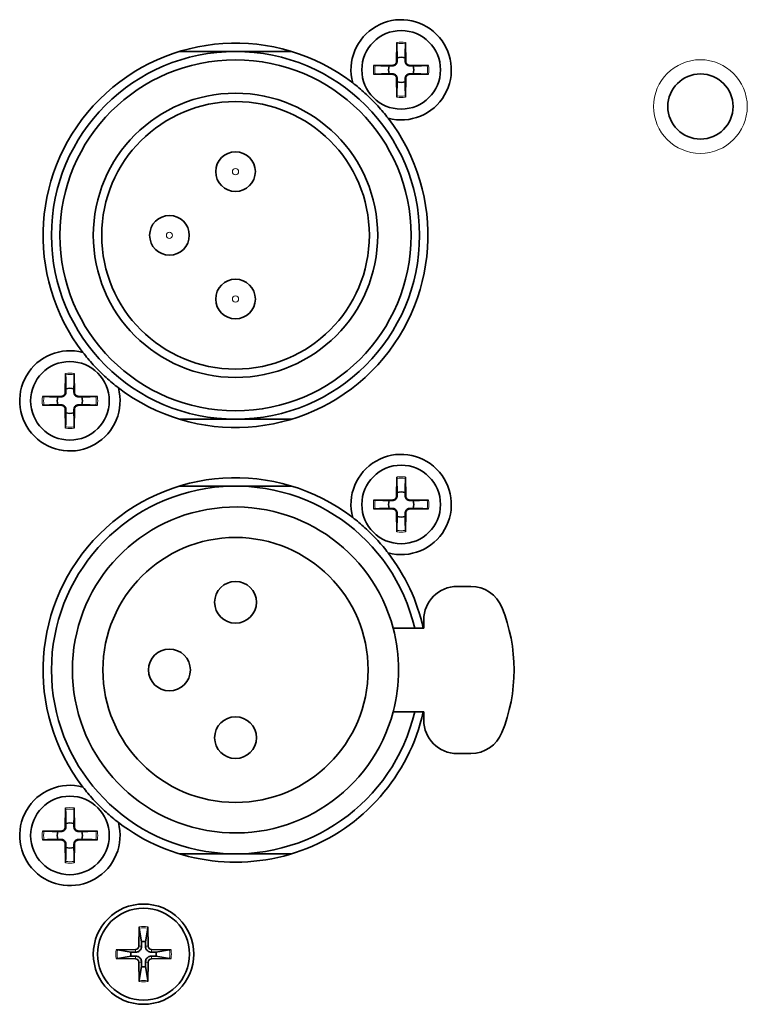
# Model space of a CAD drawing. Units: millimetres. Extents: x 0 to 4200, y 0 to 2970.
# Drawn here: x 3399 to 3443, y 1525 to 1584 of the extents above; entities that cross this region are included whole.
import ezdxf

# ---------------------------------------------------------------- set-up
doc = ezdxf.new("R2010")
doc.units = ezdxf.units.MM
doc.header["$LTSCALE"] = 10
doc.layers.add('Visibile (ISO)', color=7, linetype='Continuous', lineweight=35)
doc.layers.add('Visibile sottile (ISO)', color=7, linetype='Continuous', lineweight=18)

msp = doc.modelspace()

# ---------------------------------------------------------------- linework, layer by layer
at = {"layer": 'Visibile (ISO)'}
for p, q in [((3421.895, 1582.961), (3421.872, 1581.805)), ((3422.402, 1582.961), (3422.425, 1581.805)), ((3408.895, 1582.418), (3412.248, 1582.418)), ((3412.248, 1582.418), (3415.602, 1582.418)), ((3420.505, 1581.571), (3421.662, 1581.594)), ((3423.792, 1581.571), (3422.635, 1581.594)), ((3420.505, 1581.064), (3421.662, 1581.041)), ((3423.792, 1581.064), (3422.635, 1581.041)), ((3421.895, 1579.674), (3421.872, 1580.831)), ((3422.402, 1579.674), (3422.425, 1580.831)), ((3402.095, 1563.161), (3402.072, 1562.005)), ((3402.602, 1563.161), (3402.625, 1562.005)), ((3400.705, 1561.771), (3401.862, 1561.794)), ((3403.992, 1561.771), (3402.835, 1561.794)), ((3400.705, 1561.264), (3401.862, 1561.241)), ((3402.095, 1559.874), (3402.072, 1561.031)), ((3402.602, 1559.874), (3402.625, 1561.031)), ((3403.992, 1561.264), (3402.835, 1561.241)), ((3412.248, 1560.418), (3408.894, 1560.418)), ((3415.603, 1560.418), (3412.248, 1560.418)), ((3421.895, 1556.961), (3421.872, 1555.805)), ((3422.402, 1556.961), (3422.425, 1555.805)), ((3408.894, 1556.418), (3412.248, 1556.418)), ((3412.248, 1556.418), (3415.603, 1556.418)), ((3420.505, 1555.571), (3421.662, 1555.594)), ((3423.792, 1555.571), (3422.635, 1555.594)), ((3420.505, 1555.064), (3421.662, 1555.041)), ((3423.792, 1555.064), (3422.635, 1555.041)), ((3421.895, 1553.674), (3421.872, 1554.831)), ((3422.402, 1553.674), (3422.425, 1554.831)), ((3425.498, 1550.418), (3426.315, 1550.418)), ((3421.672, 1547.918), (3423.498, 1547.918)), ((3423.498, 1547.918), (3423.498, 1548.418)), ((3423.498, 1542.918), (3421.672, 1542.918)), ((3423.498, 1542.418), (3423.498, 1542.918)), ((3426.315, 1540.418), (3425.498, 1540.418)), ((3402.095, 1537.161), (3402.072, 1536.005)), ((3402.602, 1537.161), (3402.625, 1536.005)), ((3400.705, 1535.771), (3401.862, 1535.794)), ((3403.992, 1535.771), (3402.835, 1535.794)), ((3400.705, 1535.264), (3401.862, 1535.241)), ((3402.095, 1533.874), (3402.072, 1535.031)), ((3402.602, 1533.874), (3402.625, 1535.031)), ((3403.992, 1535.264), (3402.835, 1535.241)), ((3412.248, 1534.418), (3408.895, 1534.418)), ((3415.602, 1534.418), (3412.248, 1534.418)), ((3406.495, 1530.061), (3406.472, 1528.905)), ((3406.498, 1529.969), (3406.626, 1529.16)), ((3406.871, 1529.16), (3406.999, 1529.969)), ((3407.002, 1530.061), (3407.025, 1528.905)), ((3405.105, 1528.671), (3406.262, 1528.694)), ((3406.006, 1528.54), (3405.197, 1528.668)), ((3408.392, 1528.671), (3407.235, 1528.694)), ((3408.3, 1528.668), (3407.491, 1528.54)), ((3405.105, 1528.164), (3406.262, 1528.141)), ((3405.197, 1528.167), (3406.006, 1528.295)), ((3406.495, 1526.774), (3406.472, 1527.931)), ((3407.002, 1526.774), (3407.025, 1527.931)), ((3408.392, 1528.164), (3407.235, 1528.141)), ((3407.491, 1528.295), (3408.3, 1528.167)), ((3406.626, 1527.675), (3406.498, 1526.866)), ((3406.999, 1526.866), (3406.871, 1527.675))]:
    msp.add_line(p, q, dxfattribs=at)
for centre, radius in [((3422.149, 1581.318), 2.35), ((3412.248, 1571.418), 11), ((3412.248, 1571.418), 10.5), ((3440.038, 1579.123), 1.95), ((3412.248, 1571.418), 8.5), ((3412.248, 1571.418), 8), ((3412.248, 1575.228), 1.185), ((3408.298, 1571.418), 1.185), ((3412.248, 1567.608), 1.185), ((3402.349, 1561.518), 2.35), ((3422.149, 1555.318), 2.35), ((3412.248, 1545.418), 7.925), ((3412.248, 1549.468), 1.25), ((3408.298, 1545.418), 1.25), ((3412.248, 1541.368), 1.25), ((3402.349, 1535.518), 2.35), ((3406.749, 1528.418), 3), ((3406.749, 1528.418), 2.75)]:
    msp.add_circle(centre, radius, dxfattribs=at)
for centre, radius, start, end in [((3422.149, 1581.318), 3, 254.9725, 195.0275), ((3412.249, 1571.418), 11.5, 52.48845, 217.51155), ((3422.149, 1581.318), 0.752, 71.20075, 108.79618), ((3422.149, 1581.318), 0.752, 161.20075, 198.79618), ((3421.657, 1581.809), 0.215, 271.13071, 358.86622), ((3422.64, 1581.809), 0.215, 181.13071, 268.86622), ((3422.149, 1581.318), 0.752, 341.20075, 18.79618), ((3421.657, 1580.827), 0.215, 1.13071, 88.86622), ((3422.64, 1580.827), 0.215, 91.13071, 178.86622), ((3422.149, 1581.318), 0.752, 251.20075, 288.79618), ((3412.249, 1571.418), 11.5, 232.48845, 37.51155), ((3402.349, 1561.518), 3, 74.9725, 15.0275), ((3402.349, 1561.518), 0.752, 71.20075, 108.79618), ((3402.349, 1561.518), 0.752, 161.20075, 198.79618), ((3401.857, 1562.009), 0.215, 271.13071, 358.86622), ((3402.84, 1562.009), 0.215, 181.13071, 268.86622), ((3402.349, 1561.518), 0.752, 341.20075, 18.79618), ((3401.857, 1561.027), 0.215, 1.13071, 88.86622), ((3402.84, 1561.027), 0.215, 91.13071, 178.86622), ((3402.349, 1561.518), 0.752, 251.20075, 288.79618), ((3422.149, 1555.318), 3, 254.9725, 195.0275), ((3412.249, 1545.418), 11.5, 52.48845, 217.51155), ((3412.248, 1545.418), 11, 13.13656, 346.86344), ((3422.149, 1555.318), 0.752, 161.20075, 198.79618), ((3421.657, 1555.809), 0.215, 271.13071, 358.86622), ((3422.149, 1555.318), 0.752, 71.20075, 108.79618), ((3422.64, 1555.809), 0.215, 181.13071, 268.86622), ((3422.149, 1555.318), 0.752, 341.20075, 18.79618), ((3412.248, 1545.418), 9.75, 14.85717, 345.14283), ((3421.657, 1554.827), 0.215, 1.13071, 88.86622), ((3422.64, 1554.827), 0.215, 91.13071, 178.86622), ((3422.149, 1555.318), 0.752, 251.20075, 288.79618), ((3412.249, 1545.418), 11.5, 12.55531, 37.51155), ((3425.498, 1548.418), 2, 90, 180), ((3426.315, 1548.418), 2, 22.02431, 90), ((3418.898, 1545.418), 10, 337.97569, 22.02431), ((3412.248, 1545.418), 9.75, 345.14283, 14.85717), ((3412.249, 1545.418), 11.5, 232.48845, 347.4436), ((3425.498, 1542.418), 2, 180, 270), ((3426.315, 1542.418), 2, 270, 337.97569), ((3402.349, 1535.518), 3, 74.9725, 15.0275), ((3402.349, 1535.518), 0.752, 71.20075, 108.79618), ((3402.349, 1535.518), 0.752, 161.20075, 198.79618), ((3401.857, 1536.009), 0.215, 271.13071, 358.86622), ((3402.84, 1536.009), 0.215, 181.13071, 268.86622), ((3402.349, 1535.518), 0.752, 341.20075, 18.79618), ((3401.857, 1535.027), 0.215, 1.13071, 88.86622), ((3402.84, 1535.027), 0.215, 91.13071, 178.86622), ((3402.349, 1535.518), 0.752, 251.20075, 288.79618), ((3406.749, 1528.418), 0.752, 80.60783, 99.39217), ((3406.749, 1528.418), 0.752, 170.60783, 189.39217), ((3406.257, 1528.909), 0.215, 271.13225, 358.86775), ((3407.24, 1528.909), 0.215, 181.13225, 268.86775), ((3406.749, 1528.418), 0.752, 350.60783, 9.39217), ((3406.257, 1527.927), 0.215, 1.13225, 88.86775), ((3407.24, 1527.927), 0.215, 91.13225, 178.86775), ((3406.749, 1528.418), 0.752, 260.60783, 279.39217)]:
    msp.add_arc(centre, radius, start, end, dxfattribs=at)
for points, knots in [([(3421.894, 1582.869), (3421.894, 1582.874), (3421.894, 1582.881), (3421.894, 1582.897), (3421.894, 1582.91), (3421.894, 1582.933), (3421.895, 1582.949), (3421.895, 1582.961)], [0.03491151, 0.03491151, 0.03491151, 0.03491151, 0.03797936, 0.03797936, 0.04179935, 0.04179935, 0.04565238, 0.04565238, 0.04565238, 0.04565238]), ([(3422.402, 1582.961), (3422.403, 1582.949), (3422.403, 1582.933), (3422.403, 1582.91), (3422.403, 1582.897), (3422.403, 1582.881), (3422.403, 1582.874), (3422.403, 1582.869)], [0.01522937, 0.01522937, 0.01522937, 0.01522937, 0.0190824, 0.0190824, 0.02290239, 0.02290239, 0.02597024, 0.02597024, 0.02597024, 0.02597024]), ([(3420.505, 1581.571), (3420.518, 1581.572), (3420.533, 1581.572), (3420.557, 1581.572), (3420.569, 1581.572), (3420.586, 1581.572), (3420.593, 1581.572), (3420.597, 1581.572)], [0.01522937, 0.01522937, 0.01522937, 0.01522937, 0.0190824, 0.0190824, 0.02290239, 0.02290239, 0.02597024, 0.02597024, 0.02597024, 0.02597024]), ([(3421.904, 1581.804), (3421.903, 1581.788), (3421.902, 1581.772), (3421.894, 1581.736), (3421.886, 1581.713), (3421.863, 1581.67), (3421.849, 1581.651), (3421.816, 1581.618), (3421.796, 1581.603), (3421.753, 1581.58), (3421.731, 1581.572), (3421.694, 1581.565), (3421.678, 1581.563), (3421.662, 1581.563)], [0.10881892, 0.10881892, 0.10881892, 0.10881892, 0.11382476, 0.11382476, 0.12076734, 0.12076734, 0.12770993, 0.12770993, 0.13465252, 0.13465252, 0.1415951, 0.1415951, 0.14660094, 0.14660094, 0.14660094, 0.14660094]), ([(3422.635, 1581.563), (3422.619, 1581.563), (3422.603, 1581.565), (3422.567, 1581.572), (3422.544, 1581.58), (3422.501, 1581.603), (3422.481, 1581.618), (3422.449, 1581.65), (3422.434, 1581.67), (3422.411, 1581.713), (3422.403, 1581.736), (3422.396, 1581.772), (3422.394, 1581.788), (3422.394, 1581.804)], [0.10881892, 0.10881892, 0.10881892, 0.10881892, 0.11382476, 0.11382476, 0.12076734, 0.12076734, 0.12770993, 0.12770993, 0.13465252, 0.13465252, 0.1415951, 0.1415951, 0.14660094, 0.14660094, 0.14660094, 0.14660094]), ([(3423.7, 1581.572), (3423.705, 1581.572), (3423.712, 1581.572), (3423.728, 1581.572), (3423.741, 1581.572), (3423.764, 1581.572), (3423.779, 1581.572), (3423.792, 1581.571)], [0.03491151, 0.03491151, 0.03491151, 0.03491151, 0.03797936, 0.03797936, 0.04179935, 0.04179935, 0.04565238, 0.04565238, 0.04565238, 0.04565238]), ([(3420.597, 1581.063), (3420.593, 1581.063), (3420.586, 1581.063), (3420.569, 1581.063), (3420.557, 1581.063), (3420.533, 1581.064), (3420.518, 1581.064), (3420.505, 1581.064)], [0.03491151, 0.03491151, 0.03491151, 0.03491151, 0.03797936, 0.03797936, 0.04179935, 0.04179935, 0.04565238, 0.04565238, 0.04565238, 0.04565238]), ([(3421.662, 1581.073), (3421.678, 1581.073), (3421.694, 1581.071), (3421.731, 1581.063), (3421.753, 1581.055), (3421.796, 1581.033), (3421.816, 1581.018), (3421.848, 1580.985), (3421.863, 1580.965), (3421.886, 1580.922), (3421.894, 1580.9), (3421.902, 1580.863), (3421.903, 1580.847), (3421.904, 1580.831)], [0.10881892, 0.10881892, 0.10881892, 0.10881892, 0.11382476, 0.11382476, 0.12076734, 0.12076734, 0.12770993, 0.12770993, 0.13465252, 0.13465252, 0.1415951, 0.1415951, 0.14660094, 0.14660094, 0.14660094, 0.14660094]), ([(3422.394, 1580.831), (3422.394, 1580.847), (3422.396, 1580.863), (3422.403, 1580.9), (3422.411, 1580.922), (3422.434, 1580.965), (3422.449, 1580.985), (3422.481, 1581.018), (3422.501, 1581.033), (3422.544, 1581.055), (3422.567, 1581.063), (3422.603, 1581.071), (3422.619, 1581.073), (3422.635, 1581.073)], [0.10881892, 0.10881892, 0.10881892, 0.10881892, 0.11382476, 0.11382476, 0.12076734, 0.12076734, 0.12770993, 0.12770993, 0.13465252, 0.13465252, 0.1415951, 0.1415951, 0.14660094, 0.14660094, 0.14660094, 0.14660094]), ([(3423.792, 1581.064), (3423.779, 1581.064), (3423.764, 1581.063), (3423.741, 1581.063), (3423.728, 1581.063), (3423.712, 1581.063), (3423.704, 1581.063), (3423.7, 1581.063)], [0.01522937, 0.01522937, 0.01522937, 0.01522937, 0.0190824, 0.0190824, 0.02290239, 0.02290239, 0.02597024, 0.02597024, 0.02597024, 0.02597024]), ([(3419.251, 1580.54), (3419.375, 1580.445), (3419.499, 1580.346), (3419.861, 1580.043), (3420.104, 1579.825), (3420.656, 1579.274), (3420.874, 1579.03), (3421.177, 1578.668), (3421.276, 1578.544), (3421.371, 1578.42)], [1.4315613, 1.4315613, 1.4315613, 1.4315613, 1.4945929, 1.4945929, 1.6116186, 1.6116186, 1.7286443, 1.7286443, 1.791676, 1.791676, 1.791676, 1.791676]), ([(3421.895, 1579.674), (3421.895, 1579.687), (3421.894, 1579.702), (3421.894, 1579.726), (3421.894, 1579.738), (3421.894, 1579.755), (3421.894, 1579.762), (3421.894, 1579.767)], [0.01522937, 0.01522937, 0.01522937, 0.01522937, 0.0190824, 0.0190824, 0.02290239, 0.02290239, 0.02597024, 0.02597024, 0.02597024, 0.02597024]), ([(3422.403, 1579.767), (3422.403, 1579.762), (3422.403, 1579.755), (3422.403, 1579.738), (3422.403, 1579.726), (3422.403, 1579.702), (3422.403, 1579.687), (3422.402, 1579.674)], [0.03491151, 0.03491151, 0.03491151, 0.03491151, 0.03797936, 0.03797936, 0.04179935, 0.04179935, 0.04565238, 0.04565238, 0.04565238, 0.04565238]), ([(3405.246, 1562.296), (3405.122, 1562.39), (3404.998, 1562.49), (3404.636, 1562.792), (3404.393, 1563.01), (3403.841, 1563.562), (3403.623, 1563.805), (3403.32, 1564.167), (3403.221, 1564.291), (3403.126, 1564.415)], [1.4315613, 1.4315613, 1.4315613, 1.4315613, 1.4945929, 1.4945929, 1.6116186, 1.6116186, 1.7286443, 1.7286443, 1.791676, 1.791676, 1.791676, 1.791676]), ([(3402.094, 1563.069), (3402.094, 1563.074), (3402.094, 1563.081), (3402.094, 1563.097), (3402.094, 1563.11), (3402.094, 1563.133), (3402.095, 1563.149), (3402.095, 1563.161)], [0.03491151, 0.03491151, 0.03491151, 0.03491151, 0.03797936, 0.03797936, 0.04179935, 0.04179935, 0.04565238, 0.04565238, 0.04565238, 0.04565238]), ([(3402.602, 1563.161), (3402.603, 1563.149), (3402.603, 1563.133), (3402.603, 1563.11), (3402.603, 1563.097), (3402.603, 1563.081), (3402.603, 1563.074), (3402.603, 1563.069)], [0.01522937, 0.01522937, 0.01522937, 0.01522937, 0.0190824, 0.0190824, 0.02290239, 0.02290239, 0.02597024, 0.02597024, 0.02597024, 0.02597024]), ([(3400.705, 1561.771), (3400.718, 1561.772), (3400.733, 1561.772), (3400.757, 1561.772), (3400.769, 1561.772), (3400.786, 1561.772), (3400.793, 1561.772), (3400.797, 1561.772)], [0.01522937, 0.01522937, 0.01522937, 0.01522937, 0.0190824, 0.0190824, 0.02290239, 0.02290239, 0.02597024, 0.02597024, 0.02597024, 0.02597024]), ([(3402.104, 1562.004), (3402.103, 1561.988), (3402.102, 1561.972), (3402.094, 1561.936), (3402.086, 1561.913), (3402.063, 1561.87), (3402.049, 1561.851), (3402.016, 1561.818), (3401.996, 1561.803), (3401.953, 1561.78), (3401.931, 1561.772), (3401.894, 1561.765), (3401.878, 1561.763), (3401.862, 1561.763)], [0.10881892, 0.10881892, 0.10881892, 0.10881892, 0.11382476, 0.11382476, 0.12076734, 0.12076734, 0.12770993, 0.12770993, 0.13465252, 0.13465252, 0.1415951, 0.1415951, 0.14660094, 0.14660094, 0.14660094, 0.14660094]), ([(3402.835, 1561.763), (3402.819, 1561.763), (3402.803, 1561.765), (3402.767, 1561.772), (3402.744, 1561.78), (3402.701, 1561.803), (3402.681, 1561.818), (3402.649, 1561.85), (3402.634, 1561.87), (3402.611, 1561.913), (3402.603, 1561.936), (3402.596, 1561.972), (3402.594, 1561.988), (3402.594, 1562.004)], [0.10881892, 0.10881892, 0.10881892, 0.10881892, 0.11382476, 0.11382476, 0.12076734, 0.12076734, 0.12770993, 0.12770993, 0.13465252, 0.13465252, 0.1415951, 0.1415951, 0.14660094, 0.14660094, 0.14660094, 0.14660094]), ([(3403.9, 1561.772), (3403.905, 1561.772), (3403.912, 1561.772), (3403.928, 1561.772), (3403.941, 1561.772), (3403.964, 1561.772), (3403.979, 1561.772), (3403.992, 1561.771)], [0.03491151, 0.03491151, 0.03491151, 0.03491151, 0.03797936, 0.03797936, 0.04179935, 0.04179935, 0.04565238, 0.04565238, 0.04565238, 0.04565238]), ([(3400.797, 1561.263), (3400.793, 1561.263), (3400.786, 1561.263), (3400.769, 1561.263), (3400.757, 1561.263), (3400.733, 1561.264), (3400.718, 1561.264), (3400.705, 1561.264)], [0.03491151, 0.03491151, 0.03491151, 0.03491151, 0.03797936, 0.03797936, 0.04179935, 0.04179935, 0.04565238, 0.04565238, 0.04565238, 0.04565238]), ([(3401.862, 1561.273), (3401.878, 1561.273), (3401.894, 1561.271), (3401.931, 1561.263), (3401.953, 1561.255), (3401.996, 1561.233), (3402.016, 1561.218), (3402.048, 1561.185), (3402.063, 1561.165), (3402.086, 1561.122), (3402.094, 1561.1), (3402.102, 1561.063), (3402.103, 1561.047), (3402.104, 1561.031)], [0.10881892, 0.10881892, 0.10881892, 0.10881892, 0.11382476, 0.11382476, 0.12076734, 0.12076734, 0.12770993, 0.12770993, 0.13465252, 0.13465252, 0.1415951, 0.1415951, 0.14660094, 0.14660094, 0.14660094, 0.14660094]), ([(3402.594, 1561.031), (3402.594, 1561.047), (3402.596, 1561.063), (3402.603, 1561.1), (3402.611, 1561.122), (3402.634, 1561.165), (3402.649, 1561.185), (3402.681, 1561.218), (3402.701, 1561.233), (3402.744, 1561.255), (3402.767, 1561.263), (3402.803, 1561.271), (3402.819, 1561.273), (3402.835, 1561.273)], [0.10881892, 0.10881892, 0.10881892, 0.10881892, 0.11382476, 0.11382476, 0.12076734, 0.12076734, 0.12770993, 0.12770993, 0.13465252, 0.13465252, 0.1415951, 0.1415951, 0.14660094, 0.14660094, 0.14660094, 0.14660094]), ([(3403.992, 1561.264), (3403.979, 1561.264), (3403.964, 1561.263), (3403.941, 1561.263), (3403.928, 1561.263), (3403.912, 1561.263), (3403.904, 1561.263), (3403.9, 1561.263)], [0.01522937, 0.01522937, 0.01522937, 0.01522937, 0.0190824, 0.0190824, 0.02290239, 0.02290239, 0.02597024, 0.02597024, 0.02597024, 0.02597024]), ([(3402.095, 1559.874), (3402.095, 1559.887), (3402.094, 1559.902), (3402.094, 1559.926), (3402.094, 1559.938), (3402.094, 1559.955), (3402.094, 1559.962), (3402.094, 1559.967)], [0.01522937, 0.01522937, 0.01522937, 0.01522937, 0.0190824, 0.0190824, 0.02290239, 0.02290239, 0.02597024, 0.02597024, 0.02597024, 0.02597024]), ([(3402.603, 1559.967), (3402.603, 1559.962), (3402.603, 1559.955), (3402.603, 1559.938), (3402.603, 1559.926), (3402.603, 1559.902), (3402.603, 1559.887), (3402.602, 1559.874)], [0.03491151, 0.03491151, 0.03491151, 0.03491151, 0.03797936, 0.03797936, 0.04179935, 0.04179935, 0.04565238, 0.04565238, 0.04565238, 0.04565238]), ([(3421.894, 1556.869), (3421.894, 1556.874), (3421.894, 1556.881), (3421.894, 1556.897), (3421.894, 1556.91), (3421.894, 1556.933), (3421.895, 1556.949), (3421.895, 1556.961)], [0.03491151, 0.03491151, 0.03491151, 0.03491151, 0.03797936, 0.03797936, 0.04179935, 0.04179935, 0.04565238, 0.04565238, 0.04565238, 0.04565238]), ([(3422.402, 1556.961), (3422.403, 1556.949), (3422.403, 1556.933), (3422.403, 1556.91), (3422.403, 1556.897), (3422.403, 1556.881), (3422.403, 1556.874), (3422.403, 1556.869)], [0.01522937, 0.01522937, 0.01522937, 0.01522937, 0.0190824, 0.0190824, 0.02290239, 0.02290239, 0.02597024, 0.02597024, 0.02597024, 0.02597024]), ([(3420.505, 1555.571), (3420.518, 1555.572), (3420.533, 1555.572), (3420.557, 1555.572), (3420.569, 1555.572), (3420.586, 1555.572), (3420.593, 1555.572), (3420.597, 1555.572)], [0.01522937, 0.01522937, 0.01522937, 0.01522937, 0.0190824, 0.0190824, 0.02290239, 0.02290239, 0.02597024, 0.02597024, 0.02597024, 0.02597024]), ([(3421.904, 1555.804), (3421.903, 1555.788), (3421.902, 1555.772), (3421.894, 1555.736), (3421.886, 1555.713), (3421.863, 1555.67), (3421.849, 1555.651), (3421.816, 1555.618), (3421.796, 1555.603), (3421.753, 1555.58), (3421.731, 1555.572), (3421.694, 1555.565), (3421.678, 1555.563), (3421.662, 1555.563)], [0.10881892, 0.10881892, 0.10881892, 0.10881892, 0.11382476, 0.11382476, 0.12076734, 0.12076734, 0.12770993, 0.12770993, 0.13465252, 0.13465252, 0.1415951, 0.1415951, 0.14660094, 0.14660094, 0.14660094, 0.14660094]), ([(3422.635, 1555.563), (3422.619, 1555.563), (3422.603, 1555.565), (3422.567, 1555.572), (3422.544, 1555.58), (3422.501, 1555.603), (3422.481, 1555.618), (3422.449, 1555.65), (3422.434, 1555.67), (3422.411, 1555.713), (3422.403, 1555.736), (3422.396, 1555.772), (3422.394, 1555.788), (3422.394, 1555.804)], [0.10881892, 0.10881892, 0.10881892, 0.10881892, 0.11382476, 0.11382476, 0.12076734, 0.12076734, 0.12770993, 0.12770993, 0.13465252, 0.13465252, 0.1415951, 0.1415951, 0.14660094, 0.14660094, 0.14660094, 0.14660094]), ([(3423.7, 1555.572), (3423.705, 1555.572), (3423.712, 1555.572), (3423.728, 1555.572), (3423.741, 1555.572), (3423.764, 1555.572), (3423.779, 1555.572), (3423.792, 1555.571)], [0.03491151, 0.03491151, 0.03491151, 0.03491151, 0.03797936, 0.03797936, 0.04179935, 0.04179935, 0.04565238, 0.04565238, 0.04565238, 0.04565238]), ([(3420.597, 1555.063), (3420.593, 1555.063), (3420.586, 1555.063), (3420.569, 1555.063), (3420.557, 1555.063), (3420.533, 1555.064), (3420.518, 1555.064), (3420.505, 1555.064)], [0.03491151, 0.03491151, 0.03491151, 0.03491151, 0.03797936, 0.03797936, 0.04179935, 0.04179935, 0.04565238, 0.04565238, 0.04565238, 0.04565238]), ([(3421.662, 1555.073), (3421.678, 1555.073), (3421.694, 1555.071), (3421.731, 1555.063), (3421.753, 1555.055), (3421.796, 1555.033), (3421.816, 1555.018), (3421.848, 1554.985), (3421.863, 1554.965), (3421.886, 1554.922), (3421.894, 1554.9), (3421.902, 1554.863), (3421.903, 1554.847), (3421.904, 1554.831)], [0.10881892, 0.10881892, 0.10881892, 0.10881892, 0.11382476, 0.11382476, 0.12076734, 0.12076734, 0.12770993, 0.12770993, 0.13465252, 0.13465252, 0.1415951, 0.1415951, 0.14660094, 0.14660094, 0.14660094, 0.14660094]), ([(3422.394, 1554.831), (3422.394, 1554.847), (3422.396, 1554.863), (3422.403, 1554.9), (3422.411, 1554.922), (3422.434, 1554.965), (3422.449, 1554.985), (3422.481, 1555.018), (3422.501, 1555.033), (3422.544, 1555.055), (3422.567, 1555.063), (3422.603, 1555.071), (3422.619, 1555.073), (3422.635, 1555.073)], [0.10881892, 0.10881892, 0.10881892, 0.10881892, 0.11382476, 0.11382476, 0.12076734, 0.12076734, 0.12770993, 0.12770993, 0.13465252, 0.13465252, 0.1415951, 0.1415951, 0.14660094, 0.14660094, 0.14660094, 0.14660094]), ([(3423.792, 1555.064), (3423.779, 1555.064), (3423.764, 1555.063), (3423.741, 1555.063), (3423.728, 1555.063), (3423.712, 1555.063), (3423.704, 1555.063), (3423.7, 1555.063)], [0.01522937, 0.01522937, 0.01522937, 0.01522937, 0.0190824, 0.0190824, 0.02290239, 0.02290239, 0.02597024, 0.02597024, 0.02597024, 0.02597024]), ([(3419.251, 1554.54), (3419.375, 1554.445), (3419.499, 1554.346), (3419.861, 1554.043), (3420.104, 1553.825), (3420.656, 1553.274), (3420.874, 1553.03), (3421.177, 1552.668), (3421.276, 1552.544), (3421.371, 1552.42)], [1.4315613, 1.4315613, 1.4315613, 1.4315613, 1.4945929, 1.4945929, 1.6116186, 1.6116186, 1.7286443, 1.7286443, 1.791676, 1.791676, 1.791676, 1.791676]), ([(3421.895, 1553.674), (3421.895, 1553.687), (3421.894, 1553.702), (3421.894, 1553.726), (3421.894, 1553.738), (3421.894, 1553.755), (3421.894, 1553.762), (3421.894, 1553.767)], [0.01522937, 0.01522937, 0.01522937, 0.01522937, 0.0190824, 0.0190824, 0.02290239, 0.02290239, 0.02597024, 0.02597024, 0.02597024, 0.02597024]), ([(3422.403, 1553.767), (3422.403, 1553.762), (3422.403, 1553.755), (3422.403, 1553.738), (3422.403, 1553.726), (3422.403, 1553.702), (3422.403, 1553.687), (3422.402, 1553.674)], [0.03491151, 0.03491151, 0.03491151, 0.03491151, 0.03797936, 0.03797936, 0.04179935, 0.04179935, 0.04565238, 0.04565238, 0.04565238, 0.04565238]), ([(3405.246, 1536.296), (3405.122, 1536.39), (3404.998, 1536.49), (3404.636, 1536.792), (3404.393, 1537.01), (3403.841, 1537.562), (3403.623, 1537.805), (3403.32, 1538.167), (3403.221, 1538.291), (3403.126, 1538.415)], [1.4315613, 1.4315613, 1.4315613, 1.4315613, 1.4945929, 1.4945929, 1.6116186, 1.6116186, 1.7286443, 1.7286443, 1.791676, 1.791676, 1.791676, 1.791676]), ([(3402.094, 1537.069), (3402.094, 1537.074), (3402.094, 1537.081), (3402.094, 1537.097), (3402.094, 1537.11), (3402.094, 1537.133), (3402.095, 1537.149), (3402.095, 1537.161)], [0.03491151, 0.03491151, 0.03491151, 0.03491151, 0.03797936, 0.03797936, 0.04179935, 0.04179935, 0.04565238, 0.04565238, 0.04565238, 0.04565238]), ([(3402.602, 1537.161), (3402.603, 1537.149), (3402.603, 1537.133), (3402.603, 1537.11), (3402.603, 1537.097), (3402.603, 1537.081), (3402.603, 1537.074), (3402.603, 1537.069)], [0.01522937, 0.01522937, 0.01522937, 0.01522937, 0.0190824, 0.0190824, 0.02290239, 0.02290239, 0.02597024, 0.02597024, 0.02597024, 0.02597024]), ([(3400.705, 1535.771), (3400.718, 1535.772), (3400.733, 1535.772), (3400.757, 1535.772), (3400.769, 1535.772), (3400.786, 1535.772), (3400.793, 1535.772), (3400.797, 1535.772)], [0.01522937, 0.01522937, 0.01522937, 0.01522937, 0.0190824, 0.0190824, 0.02290239, 0.02290239, 0.02597024, 0.02597024, 0.02597024, 0.02597024]), ([(3402.104, 1536.004), (3402.103, 1535.988), (3402.102, 1535.972), (3402.094, 1535.936), (3402.086, 1535.913), (3402.063, 1535.87), (3402.049, 1535.851), (3402.016, 1535.818), (3401.996, 1535.803), (3401.953, 1535.78), (3401.931, 1535.772), (3401.894, 1535.765), (3401.878, 1535.763), (3401.862, 1535.763)], [0.10881892, 0.10881892, 0.10881892, 0.10881892, 0.11382476, 0.11382476, 0.12076734, 0.12076734, 0.12770993, 0.12770993, 0.13465252, 0.13465252, 0.1415951, 0.1415951, 0.14660094, 0.14660094, 0.14660094, 0.14660094]), ([(3402.835, 1535.763), (3402.819, 1535.763), (3402.803, 1535.765), (3402.767, 1535.772), (3402.744, 1535.78), (3402.701, 1535.803), (3402.681, 1535.818), (3402.649, 1535.85), (3402.634, 1535.87), (3402.611, 1535.913), (3402.603, 1535.936), (3402.596, 1535.972), (3402.594, 1535.988), (3402.594, 1536.004)], [0.10881892, 0.10881892, 0.10881892, 0.10881892, 0.11382476, 0.11382476, 0.12076734, 0.12076734, 0.12770993, 0.12770993, 0.13465252, 0.13465252, 0.1415951, 0.1415951, 0.14660094, 0.14660094, 0.14660094, 0.14660094]), ([(3403.9, 1535.772), (3403.905, 1535.772), (3403.912, 1535.772), (3403.928, 1535.772), (3403.941, 1535.772), (3403.964, 1535.772), (3403.979, 1535.772), (3403.992, 1535.771)], [0.03491151, 0.03491151, 0.03491151, 0.03491151, 0.03797936, 0.03797936, 0.04179935, 0.04179935, 0.04565238, 0.04565238, 0.04565238, 0.04565238]), ([(3400.797, 1535.263), (3400.793, 1535.263), (3400.786, 1535.263), (3400.769, 1535.263), (3400.757, 1535.263), (3400.733, 1535.264), (3400.718, 1535.264), (3400.705, 1535.264)], [0.03491151, 0.03491151, 0.03491151, 0.03491151, 0.03797936, 0.03797936, 0.04179935, 0.04179935, 0.04565238, 0.04565238, 0.04565238, 0.04565238]), ([(3401.862, 1535.273), (3401.878, 1535.273), (3401.894, 1535.271), (3401.931, 1535.263), (3401.953, 1535.255), (3401.996, 1535.233), (3402.016, 1535.218), (3402.048, 1535.185), (3402.063, 1535.165), (3402.086, 1535.122), (3402.094, 1535.1), (3402.102, 1535.063), (3402.103, 1535.047), (3402.104, 1535.031)], [0.10881892, 0.10881892, 0.10881892, 0.10881892, 0.11382476, 0.11382476, 0.12076734, 0.12076734, 0.12770993, 0.12770993, 0.13465252, 0.13465252, 0.1415951, 0.1415951, 0.14660094, 0.14660094, 0.14660094, 0.14660094]), ([(3402.594, 1535.031), (3402.594, 1535.047), (3402.596, 1535.063), (3402.603, 1535.1), (3402.611, 1535.122), (3402.634, 1535.165), (3402.649, 1535.185), (3402.681, 1535.218), (3402.701, 1535.233), (3402.744, 1535.255), (3402.767, 1535.263), (3402.803, 1535.271), (3402.819, 1535.273), (3402.835, 1535.273)], [0.10881892, 0.10881892, 0.10881892, 0.10881892, 0.11382476, 0.11382476, 0.12076734, 0.12076734, 0.12770993, 0.12770993, 0.13465252, 0.13465252, 0.1415951, 0.1415951, 0.14660094, 0.14660094, 0.14660094, 0.14660094]), ([(3403.992, 1535.264), (3403.979, 1535.264), (3403.964, 1535.263), (3403.941, 1535.263), (3403.928, 1535.263), (3403.912, 1535.263), (3403.904, 1535.263), (3403.9, 1535.263)], [0.01522937, 0.01522937, 0.01522937, 0.01522937, 0.0190824, 0.0190824, 0.02290239, 0.02290239, 0.02597024, 0.02597024, 0.02597024, 0.02597024]), ([(3402.095, 1533.874), (3402.095, 1533.887), (3402.094, 1533.902), (3402.094, 1533.926), (3402.094, 1533.938), (3402.094, 1533.955), (3402.094, 1533.962), (3402.094, 1533.967)], [0.01522937, 0.01522937, 0.01522937, 0.01522937, 0.0190824, 0.0190824, 0.02290239, 0.02290239, 0.02597024, 0.02597024, 0.02597024, 0.02597024]), ([(3402.603, 1533.967), (3402.603, 1533.962), (3402.603, 1533.955), (3402.603, 1533.938), (3402.603, 1533.926), (3402.603, 1533.902), (3402.603, 1533.887), (3402.602, 1533.874)], [0.03491151, 0.03491151, 0.03491151, 0.03491151, 0.03797936, 0.03797936, 0.04179935, 0.04179935, 0.04565238, 0.04565238, 0.04565238, 0.04565238]), ([(3406.498, 1529.969), (3406.497, 1529.974), (3406.497, 1529.981), (3406.495, 1529.997), (3406.495, 1530.01), (3406.495, 1530.033), (3406.495, 1530.049), (3406.495, 1530.061)], [0.03495487, 0.03495487, 0.03495487, 0.03495487, 0.03801973, 0.03801973, 0.04181436, 0.04181436, 0.04566018, 0.04566018, 0.04566018, 0.04566018]), ([(3407.002, 1530.061), (3407.003, 1530.049), (3407.003, 1530.033), (3407.002, 1530.01), (3407.002, 1529.997), (3407.001, 1529.981), (3407, 1529.974), (3406.999, 1529.969)], [0.0153115, 0.0153115, 0.0153115, 0.0153115, 0.01915732, 0.01915732, 0.02295195, 0.02295195, 0.02601681, 0.02601681, 0.02601681, 0.02601681]), ([(3405.105, 1528.671), (3405.118, 1528.672), (3405.133, 1528.672), (3405.156, 1528.671), (3405.169, 1528.671), (3405.185, 1528.67), (3405.192, 1528.669), (3405.197, 1528.668)], [0.0153115, 0.0153115, 0.0153115, 0.0153115, 0.01915732, 0.01915732, 0.02295195, 0.02295195, 0.02601681, 0.02601681, 0.02601681, 0.02601681]), ([(3406.633, 1528.901), (3406.634, 1528.861), (3406.628, 1528.82), (3406.608, 1528.758), (3406.597, 1528.731), (3406.567, 1528.681), (3406.549, 1528.657), (3406.509, 1528.618), (3406.485, 1528.599), (3406.435, 1528.569), (3406.408, 1528.558), (3406.347, 1528.539), (3406.305, 1528.533), (3406.265, 1528.534)], [0.16722794, 0.16722794, 0.16722794, 0.16722794, 0.17980141, 0.17980141, 0.1882428, 0.1882428, 0.19668418, 0.19668418, 0.20512557, 0.20512557, 0.21356695, 0.21356695, 0.22614043, 0.22614043, 0.22614043, 0.22614043]), ([(3407.232, 1528.534), (3407.192, 1528.533), (3407.151, 1528.539), (3407.089, 1528.558), (3407.062, 1528.569), (3407.012, 1528.599), (3406.988, 1528.618), (3406.948, 1528.657), (3406.93, 1528.681), (3406.9, 1528.731), (3406.889, 1528.758), (3406.87, 1528.82), (3406.864, 1528.861), (3406.865, 1528.901)], [0.16722794, 0.16722794, 0.16722794, 0.16722794, 0.17980141, 0.17980141, 0.1882428, 0.1882428, 0.19668418, 0.19668418, 0.20512557, 0.20512557, 0.21356695, 0.21356695, 0.22614043, 0.22614043, 0.22614043, 0.22614043]), ([(3408.3, 1528.668), (3408.305, 1528.669), (3408.312, 1528.67), (3408.328, 1528.671), (3408.341, 1528.671), (3408.364, 1528.672), (3408.379, 1528.672), (3408.392, 1528.671)], [0.03495487, 0.03495487, 0.03495487, 0.03495487, 0.03801973, 0.03801973, 0.04181436, 0.04181436, 0.04566018, 0.04566018, 0.04566018, 0.04566018]), ([(3405.197, 1528.167), (3405.192, 1528.166), (3405.185, 1528.166), (3405.169, 1528.165), (3405.156, 1528.164), (3405.133, 1528.164), (3405.118, 1528.164), (3405.105, 1528.164)], [0.03495487, 0.03495487, 0.03495487, 0.03495487, 0.03801973, 0.03801973, 0.04181436, 0.04181436, 0.04566018, 0.04566018, 0.04566018, 0.04566018]), ([(3406.265, 1528.302), (3406.305, 1528.303), (3406.347, 1528.297), (3406.408, 1528.278), (3406.435, 1528.266), (3406.485, 1528.236), (3406.509, 1528.218), (3406.549, 1528.178), (3406.567, 1528.154), (3406.597, 1528.104), (3406.608, 1528.077), (3406.628, 1528.016), (3406.634, 1527.974), (3406.633, 1527.934)], [0.16722794, 0.16722794, 0.16722794, 0.16722794, 0.17980141, 0.17980141, 0.1882428, 0.1882428, 0.19668418, 0.19668418, 0.20512557, 0.20512557, 0.21356695, 0.21356695, 0.22614043, 0.22614043, 0.22614043, 0.22614043]), ([(3406.865, 1527.934), (3406.864, 1527.974), (3406.87, 1528.016), (3406.889, 1528.077), (3406.9, 1528.104), (3406.93, 1528.154), (3406.948, 1528.178), (3406.988, 1528.218), (3407.012, 1528.236), (3407.062, 1528.266), (3407.089, 1528.278), (3407.151, 1528.297), (3407.192, 1528.303), (3407.232, 1528.302)], [0.16722794, 0.16722794, 0.16722794, 0.16722794, 0.17980141, 0.17980141, 0.1882428, 0.1882428, 0.19668418, 0.19668418, 0.20512557, 0.20512557, 0.21356695, 0.21356695, 0.22614043, 0.22614043, 0.22614043, 0.22614043]), ([(3408.392, 1528.164), (3408.379, 1528.164), (3408.364, 1528.164), (3408.341, 1528.164), (3408.328, 1528.165), (3408.312, 1528.166), (3408.305, 1528.166), (3408.3, 1528.167)], [0.0153115, 0.0153115, 0.0153115, 0.0153115, 0.01915732, 0.01915732, 0.02295195, 0.02295195, 0.02601681, 0.02601681, 0.02601681, 0.02601681]), ([(3406.495, 1526.774), (3406.495, 1526.787), (3406.495, 1526.802), (3406.495, 1526.825), (3406.495, 1526.838), (3406.497, 1526.854), (3406.497, 1526.861), (3406.498, 1526.866)], [0.0153115, 0.0153115, 0.0153115, 0.0153115, 0.01915732, 0.01915732, 0.02295195, 0.02295195, 0.02601681, 0.02601681, 0.02601681, 0.02601681]), ([(3406.999, 1526.866), (3407, 1526.861), (3407.001, 1526.854), (3407.002, 1526.838), (3407.002, 1526.825), (3407.003, 1526.802), (3407.003, 1526.787), (3407.002, 1526.774)], [0.03495487, 0.03495487, 0.03495487, 0.03495487, 0.03801973, 0.03801973, 0.04181436, 0.04181436, 0.04566018, 0.04566018, 0.04566018, 0.04566018])]:
    msp.add_open_spline(points, degree=3, knots=knots, dxfattribs=at)
for points, weights in [([(3421.894, 1582.869), (3421.902, 1582.301), (3421.906, 1582.03)], [1.0034006623, 1.07522492294, 1]), ([(3422.391, 1582.03), (3422.395, 1582.301), (3422.403, 1582.869)], [1, 1.07522492294, 1.0034006623]), ([(3421.436, 1581.56), (3421.166, 1581.564), (3420.597, 1581.572)], [1, 1.07522492294, 1.0034006623]), ([(3421.662, 1581.563), (3421.567, 1581.562), (3421.436, 1581.56)], [1.26261788302, 1.14125436001, 1]), ([(3421.906, 1582.03), (3421.905, 1581.899), (3421.904, 1581.804)], [1, 1.14125436, 1.262617883]), ([(3422.394, 1581.804), (3422.392, 1581.899), (3422.391, 1582.03)], [1.26261788302, 1.14125436001, 1]), ([(3422.861, 1581.56), (3422.73, 1581.562), (3422.635, 1581.563)], [1, 1.14125436, 1.262617883]), ([(3423.7, 1581.572), (3423.131, 1581.564), (3422.861, 1581.56)], [1.0034006623, 1.07522492294, 1]), ([(3420.597, 1581.063), (3421.166, 1581.072), (3421.436, 1581.075)], [1.0034006623, 1.07522492294, 1]), ([(3421.436, 1581.075), (3421.567, 1581.074), (3421.662, 1581.073)], [1, 1.14125436, 1.262617883]), ([(3422.635, 1581.073), (3422.73, 1581.074), (3422.861, 1581.075)], [1.26261788302, 1.14125436001, 1]), ([(3422.861, 1581.075), (3423.131, 1581.072), (3423.7, 1581.063)], [1, 1.07522492294, 1.0034006623]), ([(3421.906, 1580.605), (3421.902, 1580.335), (3421.894, 1579.767)], [1, 1.07522492294, 1.0034006623]), ([(3421.904, 1580.831), (3421.905, 1580.737), (3421.906, 1580.605)], [1.26261788302, 1.14125436001, 1]), ([(3422.391, 1580.605), (3422.392, 1580.737), (3422.394, 1580.831)], [1, 1.14125436, 1.262617883]), ([(3422.403, 1579.767), (3422.395, 1580.335), (3422.391, 1580.605)], [1.0034006623, 1.07522492294, 1]), ([(3402.094, 1563.069), (3402.102, 1562.501), (3402.106, 1562.23)], [1.0034006623, 1.07522492294, 1]), ([(3402.591, 1562.23), (3402.595, 1562.501), (3402.603, 1563.069)], [1, 1.07522492294, 1.0034006623]), ([(3402.106, 1562.23), (3402.105, 1562.099), (3402.104, 1562.004)], [1, 1.14125436, 1.262617883]), ([(3402.594, 1562.004), (3402.592, 1562.099), (3402.591, 1562.23)], [1.26261788302, 1.14125436001, 1]), ([(3401.636, 1561.76), (3401.366, 1561.764), (3400.797, 1561.772)], [1, 1.07522492294, 1.0034006623]), ([(3401.862, 1561.763), (3401.767, 1561.762), (3401.636, 1561.76)], [1.26261788302, 1.14125436001, 1]), ([(3403.061, 1561.76), (3402.93, 1561.762), (3402.835, 1561.763)], [1, 1.14125436, 1.262617883]), ([(3403.9, 1561.772), (3403.331, 1561.764), (3403.061, 1561.76)], [1.0034006623, 1.07522492294, 1]), ([(3400.797, 1561.263), (3401.366, 1561.272), (3401.636, 1561.275)], [1.0034006623, 1.07522492294, 1]), ([(3401.636, 1561.275), (3401.767, 1561.274), (3401.862, 1561.273)], [1, 1.14125436, 1.262617883]), ([(3402.104, 1561.031), (3402.105, 1560.937), (3402.106, 1560.805)], [1.26261788302, 1.14125436001, 1]), ([(3402.591, 1560.805), (3402.592, 1560.937), (3402.594, 1561.031)], [1, 1.14125436, 1.262617883]), ([(3402.835, 1561.273), (3402.93, 1561.274), (3403.061, 1561.275)], [1.26261788302, 1.14125436001, 1]), ([(3403.061, 1561.275), (3403.331, 1561.272), (3403.9, 1561.263)], [1, 1.07522492294, 1.0034006623]), ([(3402.106, 1560.805), (3402.102, 1560.535), (3402.094, 1559.967)], [1, 1.07522492294, 1.0034006623]), ([(3402.603, 1559.967), (3402.595, 1560.535), (3402.591, 1560.805)], [1.0034006623, 1.07522492294, 1]), ([(3421.894, 1556.869), (3421.902, 1556.301), (3421.906, 1556.03)], [1.0034006623, 1.07522492294, 1]), ([(3422.391, 1556.03), (3422.395, 1556.301), (3422.403, 1556.869)], [1, 1.07522492294, 1.0034006623]), ([(3421.436, 1555.56), (3421.166, 1555.564), (3420.597, 1555.572)], [1, 1.07522492294, 1.0034006623]), ([(3421.662, 1555.563), (3421.567, 1555.562), (3421.436, 1555.56)], [1.26261788302, 1.14125436001, 1]), ([(3421.906, 1556.03), (3421.905, 1555.899), (3421.904, 1555.804)], [1, 1.14125436, 1.262617883]), ([(3422.394, 1555.804), (3422.392, 1555.899), (3422.391, 1556.03)], [1.26261788302, 1.14125436001, 1]), ([(3422.861, 1555.56), (3422.73, 1555.562), (3422.635, 1555.563)], [1, 1.14125436, 1.262617883]), ([(3423.7, 1555.572), (3423.131, 1555.564), (3422.861, 1555.56)], [1.0034006623, 1.07522492294, 1]), ([(3420.597, 1555.063), (3421.166, 1555.072), (3421.436, 1555.075)], [1.0034006623, 1.07522492294, 1]), ([(3421.436, 1555.075), (3421.567, 1555.074), (3421.662, 1555.073)], [1, 1.14125436, 1.262617883]), ([(3422.635, 1555.073), (3422.73, 1555.074), (3422.861, 1555.075)], [1.26261788302, 1.14125436001, 1]), ([(3422.861, 1555.075), (3423.131, 1555.072), (3423.7, 1555.063)], [1, 1.07522492294, 1.0034006623]), ([(3421.906, 1554.605), (3421.902, 1554.335), (3421.894, 1553.767)], [1, 1.07522492294, 1.0034006623]), ([(3421.904, 1554.831), (3421.905, 1554.737), (3421.906, 1554.605)], [1.26261788302, 1.14125436001, 1]), ([(3422.391, 1554.605), (3422.392, 1554.737), (3422.394, 1554.831)], [1, 1.14125436, 1.262617883]), ([(3422.403, 1553.767), (3422.395, 1554.335), (3422.391, 1554.605)], [1.0034006623, 1.07522492294, 1]), ([(3402.094, 1537.069), (3402.102, 1536.501), (3402.106, 1536.23)], [1.0034006623, 1.07522492294, 1]), ([(3402.591, 1536.23), (3402.595, 1536.501), (3402.603, 1537.069)], [1, 1.07522492294, 1.0034006623]), ([(3402.106, 1536.23), (3402.105, 1536.099), (3402.104, 1536.004)], [1, 1.14125436, 1.262617883]), ([(3402.594, 1536.004), (3402.592, 1536.099), (3402.591, 1536.23)], [1.26261788302, 1.14125436001, 1]), ([(3401.636, 1535.76), (3401.366, 1535.764), (3400.797, 1535.772)], [1, 1.07522492294, 1.0034006623]), ([(3401.862, 1535.763), (3401.767, 1535.762), (3401.636, 1535.76)], [1.26261788302, 1.14125436001, 1]), ([(3403.061, 1535.76), (3402.93, 1535.762), (3402.835, 1535.763)], [1, 1.14125436, 1.262617883]), ([(3403.9, 1535.772), (3403.331, 1535.764), (3403.061, 1535.76)], [1.0034006623, 1.07522492294, 1]), ([(3400.797, 1535.263), (3401.366, 1535.272), (3401.636, 1535.275)], [1.0034006623, 1.07522492294, 1]), ([(3401.636, 1535.275), (3401.767, 1535.274), (3401.862, 1535.273)], [1, 1.14125436, 1.262617883]), ([(3402.104, 1535.031), (3402.105, 1534.937), (3402.106, 1534.805)], [1.26261788302, 1.14125436001, 1]), ([(3402.591, 1534.805), (3402.592, 1534.937), (3402.594, 1535.031)], [1, 1.14125436, 1.262617883]), ([(3402.835, 1535.273), (3402.93, 1535.274), (3403.061, 1535.275)], [1.26261788302, 1.14125436001, 1]), ([(3403.061, 1535.275), (3403.331, 1535.272), (3403.9, 1535.263)], [1, 1.07522492294, 1.0034006623]), ([(3402.106, 1534.805), (3402.102, 1534.535), (3402.094, 1533.967)], [1, 1.07522492294, 1.0034006623]), ([(3402.603, 1533.967), (3402.595, 1534.535), (3402.591, 1534.805)], [1.0034006623, 1.07522492294, 1]), ([(3406.626, 1529.16), (3406.63, 1529.004), (3406.633, 1528.901)], [1, 1.22198309752, 1.42828100616]), ([(3406.865, 1528.901), (3406.867, 1529.004), (3406.871, 1529.16)], [1.42828100616, 1.22198309752, 1]), ([(3406.265, 1528.534), (3406.162, 1528.536), (3406.006, 1528.54)], [1.42828100616, 1.22198309752, 1]), ([(3407.491, 1528.54), (3407.335, 1528.536), (3407.232, 1528.534)], [1, 1.22198309752, 1.42828100616]), ([(3406.006, 1528.295), (3406.162, 1528.299), (3406.265, 1528.302)], [1, 1.22198309752, 1.42828100616]), ([(3406.633, 1527.934), (3406.63, 1527.831), (3406.626, 1527.675)], [1.42828100616, 1.22198309752, 1]), ([(3406.871, 1527.675), (3406.867, 1527.831), (3406.865, 1527.934)], [1, 1.22198309752, 1.42828100616]), ([(3407.232, 1528.302), (3407.335, 1528.299), (3407.491, 1528.295)], [1.42828100616, 1.22198309752, 1])]:
    msp.add_rational_spline(points, weights, degree=2, dxfattribs=at)
at = {"layer": 'Visibile sottile (ISO)'}
for p, q in [((3421.662, 1581.594), (3421.662, 1581.563)), ((3421.872, 1581.805), (3421.904, 1581.804)), ((3422.425, 1581.805), (3422.394, 1581.804)), ((3422.635, 1581.594), (3422.635, 1581.563)), ((3421.662, 1581.041), (3421.662, 1581.073)), ((3422.635, 1581.041), (3422.635, 1581.073)), ((3421.872, 1580.831), (3421.904, 1580.831)), ((3422.425, 1580.831), (3422.394, 1580.831)), ((3401.862, 1561.794), (3401.862, 1561.763)), ((3402.072, 1562.005), (3402.104, 1562.004)), ((3402.625, 1562.005), (3402.594, 1562.004)), ((3402.835, 1561.794), (3402.835, 1561.763)), ((3401.862, 1561.241), (3401.862, 1561.273)), ((3402.072, 1561.031), (3402.104, 1561.031)), ((3402.625, 1561.031), (3402.594, 1561.031)), ((3402.835, 1561.241), (3402.835, 1561.273)), ((3421.662, 1555.594), (3421.662, 1555.563)), ((3421.872, 1555.805), (3421.904, 1555.804)), ((3422.425, 1555.805), (3422.394, 1555.804)), ((3422.635, 1555.594), (3422.635, 1555.563)), ((3421.662, 1555.041), (3421.662, 1555.073)), ((3422.635, 1555.041), (3422.635, 1555.073)), ((3421.872, 1554.831), (3421.904, 1554.831)), ((3422.425, 1554.831), (3422.394, 1554.831)), ((3401.862, 1535.794), (3401.862, 1535.763)), ((3402.072, 1536.005), (3402.104, 1536.004)), ((3402.625, 1536.005), (3402.594, 1536.004)), ((3402.835, 1535.794), (3402.835, 1535.763)), ((3401.862, 1535.241), (3401.862, 1535.273)), ((3402.072, 1535.031), (3402.104, 1535.031)), ((3402.625, 1535.031), (3402.594, 1535.031)), ((3402.835, 1535.241), (3402.835, 1535.273)), ((3406.262, 1528.694), (3406.265, 1528.534)), ((3406.472, 1528.905), (3406.633, 1528.901)), ((3407.025, 1528.905), (3406.865, 1528.901)), ((3407.235, 1528.694), (3407.232, 1528.534)), ((3406.262, 1528.141), (3406.265, 1528.302)), ((3406.472, 1527.931), (3406.633, 1527.934)), ((3407.025, 1527.931), (3406.865, 1527.934)), ((3407.235, 1528.141), (3407.232, 1528.302))]:
    msp.add_line(p, q, dxfattribs=at)
for centre, radius in [((3440.038, 1579.123), 2.8), ((3412.248, 1575.228), 0.185), ((3408.298, 1571.418), 0.185), ((3412.248, 1567.608), 0.185)]:
    msp.add_circle(centre, radius, dxfattribs=at)
for centre, radius, start, end in [((3422.149, 1581.318), 1.572, 80.67772, 99.31921), ((3422.149, 1581.318), 1.663, 81.22289, 98.77404), ((3422.149, 1581.318), 1.663, 171.22289, 188.77404), ((3422.149, 1581.318), 1.572, 170.67772, 189.31921), ((3422.149, 1581.318), 1.572, 350.67772, 9.31921), ((3422.149, 1581.318), 1.663, 351.22289, 8.77404), ((3422.149, 1581.318), 1.572, 260.67772, 279.31921), ((3422.149, 1581.318), 1.663, 261.22289, 278.77404), ((3402.349, 1561.518), 1.572, 80.67772, 99.31921), ((3402.349, 1561.518), 1.663, 81.22289, 98.77404), ((3402.349, 1561.518), 1.663, 171.22289, 188.77404), ((3402.349, 1561.518), 1.572, 170.67772, 189.31921), ((3402.349, 1561.518), 1.572, 350.67772, 9.31921), ((3402.349, 1561.518), 1.663, 351.22289, 8.77404), ((3402.349, 1561.518), 1.572, 260.67772, 279.31921), ((3402.349, 1561.518), 1.663, 261.22289, 278.77404), ((3422.149, 1555.318), 1.572, 80.67772, 99.31921), ((3422.149, 1555.318), 1.663, 81.22289, 98.77404), ((3422.149, 1555.318), 1.663, 171.22289, 188.77404), ((3422.149, 1555.318), 1.572, 170.67772, 189.31921), ((3422.149, 1555.318), 1.572, 350.67772, 9.31921), ((3422.149, 1555.318), 1.663, 351.22289, 8.77404), ((3422.149, 1555.318), 1.572, 260.67772, 279.31921), ((3422.149, 1555.318), 1.663, 261.22289, 278.77404), ((3402.349, 1535.518), 1.572, 80.67772, 99.31921), ((3402.349, 1535.518), 1.663, 81.22289, 98.77404), ((3402.349, 1535.518), 1.663, 171.22289, 188.77404), ((3402.349, 1535.518), 1.572, 170.67772, 189.31921), ((3402.349, 1535.518), 1.572, 350.67772, 9.31921), ((3402.349, 1535.518), 1.663, 351.22289, 8.77404), ((3402.349, 1535.518), 1.572, 260.67772, 279.31921), ((3402.349, 1535.518), 1.663, 261.22289, 278.77404), ((3406.749, 1528.418), 1.663, 81.22442, 98.77558), ((3406.749, 1528.418), 1.572, 80.82585, 99.17415), ((3406.749, 1528.418), 1.663, 171.22442, 188.77558), ((3406.749, 1528.418), 1.572, 170.82585, 189.17415), ((3406.749, 1528.418), 1.572, 350.82585, 9.17415), ((3406.749, 1528.418), 1.663, 351.22442, 8.77558), ((3406.749, 1528.418), 1.663, 261.22442, 278.77558), ((3406.749, 1528.418), 1.572, 260.82585, 279.17415)]:
    msp.add_arc(centre, radius, start, end, dxfattribs=at)

doc.saveas('drawing.dxf')
